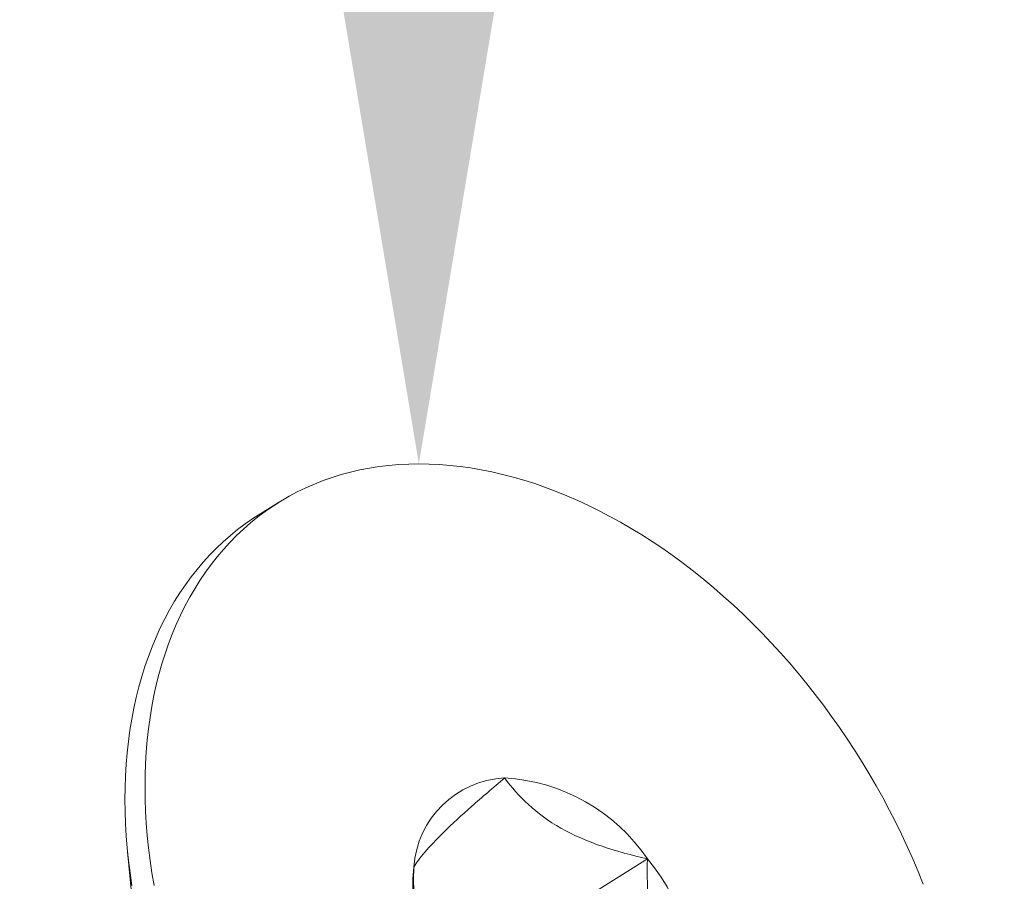
# Model space of a CAD drawing. Extents: x -107 to 98, y -58 to 64.
# Drawn here: x 86 to 86, y 12 to 13 of the extents above; entities that cross this region are included whole.
import ezdxf

# ---------------------------------------------------------------- set-up
doc = ezdxf.new("R2010")
doc.units = 0
doc.header["$LTSCALE"] = 0.1
doc.header["$MEASUREMENT"] = 0
doc.layers.get('0').update_dxf_attribs({"linetype": 'CONTINUOUS', "lineweight": 13})
doc.layers.get('DEFPOINTS').update_dxf_attribs({"linetype": 'CONTINUOUS'})
doc.layers.add('TEXT', color=7, linetype='CONTINUOUS', lineweight=13)
doc.styles.add('ROMAND', font='romand.shx', dxfattribs={"oblique": 15})
doc.dimstyles.new('ROMAND', dxfattribs={"dimscale": 7.5, "dimtxt": 0.125, "dimasz": 0.125, "dimexe": 0.0625, "dimexo": 0.0625, "dimgap": 0.0625, "dimtad": 0, "dimtih": 1, "dimtoh": 1, "dimdec": 3, "dimzin": 0, "dimdsep": 46, "dimlunit": 4, "dimtxsty": 'ROMAND', "dimcen": 0, "dimadec": 0, "dimazin": 0, "dimtfac": 1, "dimtdec": 3, "dimtofl": 0, "dimtmove": 0, "dimatfit": 3, "dimfxl": 0, "dimtolj": 1, "dimtzin": 0, "dimarcsym": 0})

# ---------------------------------------------------------------- blocks, each defined once
blk = doc.blocks.new('*D19')
at = {"layer": 'DEFPOINTS', "color": 0}
for p in [(85.92521220262722, 12.41532410919879), (85.92521220262722, 12.1300407842638)]:
    blk.add_point(p, dxfattribs=at)
at = {"layer": 'TEXT', "color": 0, "lineweight": -2}
for p, q in [((86.86271220262722, 14.29032410919879), (85.92521220262722, 14.29032410919879)), ((85.92521220262722, 14.29032410919879), (85.92521220262722, 13.35282410919879))]:
    blk.add_line(p, q, dxfattribs=at)
at = {"layer": 'TEXT', "color": 0}
blk.add_solid([(85.76896220262722, 13.35282410919879), (86.08146220262722, 13.35282410919879), (85.92521220262722, 12.41532410919879)], dxfattribs=at)
at = {"layer": 'TEXT', "color": 0, "insert": (93.37822296676751, 14.29032410919881), "char_height": 0.9375, "attachment_point": 5, "style": 'ROMAND'}
blk.add_mtext('\\A1;(4) #10-24x 1" \\PS.S. FLAT HEAD\\PSOCKET CAP\\PSCREW', dxfattribs=at)

msp = doc.modelspace()

# ---------------------------------------------------------------- linework, layer by layer
for p, q in [((85.87025005610064, 12.40020059976123), (85.86236515367642, 12.3952754634328)), ((85.81118122386101, 12.26344234256065), (85.81760105554076, 12.19858916260048))]:
    msp.add_line(p, q)
at = {"color": 8}
msp.add_line((85.9594852317469, 12.22627543051995), (86.01467954871629, 12.26075138481907), dxfattribs=at)
at = {"flags": 128}
for points in [[(85.92125693961117, 12.41525196417946), (85.91734132983015, 12.41505005545625), (85.91346805684748, 12.41471852140731), (85.90963977521102, 12.41425758924954), (85.9058591086337, 12.41366757488277), (85.90212864819563, 12.41294888267342), (85.89845095056808, 12.41210200517722), (85.89482853626117, 12.41112752280166), (85.8912638878968, 12.41002610340834), (85.88775944850687, 12.40879850185509), (85.88431761985919, 12.40744555947866), (85.88094076081103, 12.4059682035182), (85.87763118569302, 12.40436744647967), (85.87439116272265, 12.40264438544202), (85.8712229124497, 12.40080020130517), (85.86812860623473, 12.39883615798085), (85.86511036476065, 12.39675360152623), (85.86217025657936, 12.39455395922147), (85.85931029669422, 12.39223873859154), (85.85653244517886, 12.38980952637301), (85.85383860583386, 12.3872679874266), (85.85123062488225, 12.38461586359614), (85.84871028970389, 12.38185497251484), (85.84627932761055, 12.37898720635953), (85.84393940466231, 12.37601453055387), (85.84169212452542, 12.3729389824214), (85.8395390273734, 12.36976266978917), (85.83748158883162, 12.36648776954317), (85.83552121896554, 12.36311652613648), (85.83365926131478, 12.35965125005093), (85.83189699197214, 12.35609431621363), (85.83023561870903, 12.35244816236938), (85.82867628014759, 12.3487152874099), (85.82722004498072, 12.3448982496612), (85.82586791123913, 12.34099966513033), (85.82462080560782, 12.33702220571234), (85.8234795827907, 12.33296859735927), (85.82244502492483, 12.3288416182118), (85.82151784104457, 12.32464409669527), (85.82069866659532, 12.32037890958125), (85.81998806299845, 12.31604898001599), (85.81938651726614, 12.31165727551688), (85.81889444166774, 12.30720680593885), (85.81851217344735, 12.30270062141139), (85.81823997459242, 12.29814181024835), (85.81807803165452, 12.29353349683112), (85.8180264556213, 12.28887883946759), (85.8180852818403, 12.28418102822735), (85.81825446999494, 12.27944328275559), (85.81853390413227, 12.27466885006643), (85.81892339274191, 12.2698610023175), (85.81942266888797, 12.26502303456752), (85.82003139039142, 12.2601582625179), (85.82074914006495, 12.25527002024042), (85.8215754259989, 12.25036165789217)], [(86.12258365429665, 12.25090996620578), (86.12061686755607, 12.25581625104913), (86.1185531027142, 12.26070204146237), (86.1163937741722, 12.26556398896882), (86.11414036182617, 12.27039876143255), (86.11179441005231, 12.27520304534194), (86.10935752664875, 12.27997354808085), (86.10683138173368, 12.28470700018494), (86.10421770660065, 12.28940015758263), (86.10151829253198, 12.29404980381824), (86.09873498957131, 12.29865275225649), (86.09586970525544, 12.30320584826646), (86.09292440330711, 12.30770597138357), (86.0899011022891, 12.31215003744822), (86.08680187422095, 12.3165350007195), (86.08362884315886, 12.32085785596266), (86.08038418373968, 12.32511564050859), (86.07707011969097, 12.32930543628449), (86.0736889223067, 12.33342437181359), (86.07024290889063, 12.33746962418326), (86.06673444116825, 12.34143842097956), (86.06316592366807, 12.3453280421874), (86.05953980207374, 12.34913582205473), (86.05585856154784, 12.35285915091944), (86.05212472502882, 12.35649547699786), (86.04834085150162, 12.36004230813377), (86.04450953424418, 12.36349721350626), (86.04063339905002, 12.36685782529578), (86.03671510242856, 12.37012184030688), (86.0327573297846, 12.3732870215467), (86.02876279357776, 12.37635119975812), (86.02473423146364, 12.37931227490645), (86.02067440441755, 12.38216821761871), (86.01658609484201, 12.3849170705744), (86.01247210466033, 12.38755694984704), (86.00833525339584, 12.39008604619522), (86.00417837623974, 12.39250262630266), (86.000004322108, 12.39480503396601), (85.99581595168883, 12.39699169123013), (85.99161613548205, 12.39906109946932), (85.987407751832, 12.40101184041454), (85.98319368495453, 12.4028425771254), (85.97897682296065, 12.40455205490642), (85.97476005587686, 12.40613910216689), (85.97054627366475, 12.40760263122391), (85.96633836424013, 12.40894163904775), (85.96213921149393, 12.41015520794937), (85.95795169331575, 12.41124250620922), (85.95377867962128, 12.41220278864742), (85.94962303038574, 12.41303539713434), (85.94548759368348, 12.41373976104171), (85.9413752037363, 12.4143153976337), (85.93728867897079, 12.41476191239772), (85.93323082008698, 12.41507899931489), (85.92920440813856, 12.41526644106963), (85.92521220262722, 12.41532410919879), (85.92125693961117, 12.41525196417946)], [(85.86236515367642, 12.3952754634328), (85.86024370381051, 12.3939110216524), (85.85722546233643, 12.39182846519778), (85.85428535415514, 12.38962882289302), (85.85142539427, 12.38731360226308), (85.84864754275463, 12.38488439004456), (85.84595370340969, 12.38234285109816), (85.84334572245808, 12.3796907272677), (85.84082538727966, 12.37692983618639), (85.83839442518632, 12.37406207003107), (85.83605450223808, 12.37108939422544), (85.8338072221012, 12.36801384609295), (85.83165412494924, 12.3648375334607), (85.8295966864074, 12.36156263321473), (85.82763631654132, 12.35819138980804), (85.82577435889056, 12.35472611372248), (85.82401208954792, 12.35116917988519), (85.8223507162848, 12.34752302604093), (85.82079137772342, 12.34379015108145), (85.8193351425565, 12.33997311333276), (85.8179830088149, 12.33607452880189), (85.81673590318366, 12.33209706938389), (85.81559468036647, 12.32804346103082), (85.81456012250061, 12.32391648188334), (85.81363293862034, 12.31971896036681), (85.81281376417115, 12.31545377325281), (85.81210316057428, 12.31112384368754), (85.81150161484192, 12.30673213918844), (85.81100953924351, 12.30228166961039), (85.81062727102312, 12.29777548508295), (85.81035507216819, 12.29321667391989), (85.81019312923036, 12.28860836050268), (85.81014155319707, 12.28395370313912), (85.81020037941602, 12.2792558918989), (85.81036956757077, 12.27451814642716), (85.81064900170804, 12.26974371373798), (85.81103849031774, 12.26493586598906), (85.81153776646374, 12.26009789823907), (85.8121464879672, 12.25523312618945), (85.81286423764078, 12.25034488391198)]]:
    msp.add_lwpolyline(points, dxfattribs=at)
for centre, radius, start, end in [((85.96066914673719, 12.25492232201539), 0.0375304658606444, 92.86045374137865, 175.9587049371119), ((85.9546171651213, 12.21987256288593), 0.07265375424405922, 34.23944022757396, 86.70250120616313), ((85.94418878008997, 12.20285955433327), 0.09121629513703586, 354.5890672086752, 39.39517551537202), ((86.01404183416389, 12.24896575835697), 0.09121629513702362, 174.5890672086732, 219.3951755153756)]:
    msp.add_arc(centre, radius, start, end)
at = {"color": 8}
for points, knots in [([(85.95879624139695, 12.29240602638548), (85.95426714155252, 12.28859066458222), (85.9499374763073, 12.28487762373928), (85.94192494149871, 12.27778338394842), (85.93818975544986, 12.2743478033547), (85.92885078351316, 12.2652082058589), (85.9253007001044, 12.2608438131109), (85.92323199980763, 12.25756729791149)], [0, 0, 0, 0, 0.2500000000000001, 0.2500000000000001, 0.5000000000000001, 0.5000000000000001, 1, 1, 1, 1]), ([(86.01467954871629, 12.26075138481907), (86.00856288667597, 12.26213125994036), (86.00260984476421, 12.26373065751538), (85.99123440503689, 12.26764139620857), (85.98572475884026, 12.27001266898087), (85.97106437164359, 12.27828720059514), (85.96405879045147, 12.28523079295985), (85.95879624139695, 12.29240602638546)], [0, 0, 0, 0, 0.2499999999999999, 0.2499999999999999, 0.4999999999999999, 0.4999999999999999, 1, 1, 1, 1]), ([(86.01467954871629, 12.26075138481907), (86.01451808569965, 12.25451614863447), (86.01465247755277, 12.24814100360682), (86.0159149989704, 12.23569489738654), (86.01704794057667, 12.22960591969353), (86.02062654586786, 12.21789700552124), (86.02297510270557, 12.2125842070775), (86.0285194770068, 12.20277921385618), (86.03169388675076, 12.19831904851605), (86.0349986144463, 12.19425801477873)], [0, 0, 0, 0, 0.25, 0.25, 0.5, 0.5, 0.75, 0.75, 1, 1, 1, 1]), ([(85.92323199980763, 12.25756729791149), (85.92321096897632, 12.25659352024483), (85.92316889576949, 12.25464543038954), (85.92316478929314, 12.25171703278841), (85.92320935535247, 12.24878436695855), (85.92331349550744, 12.24578548744253), (85.92348576093042, 12.24272401724131), (85.92373769265782, 12.23960070397237), (85.92407202854866, 12.23648305250342), (85.92449805749021, 12.23335783851482), (85.92502163696565, 12.23023417699082), (85.92565592239941, 12.22711852133151), (85.92629989961318, 12.22437761287965), (85.92677901924884, 12.22270225822902), (85.92697005569158, 12.22203425431334)], [0, 0, 0, 0, 0.08102523223676168, 0.1620949405064776, 0.2433202215315134, 0.3246085747981219, 0.4112322085849682, 0.4979624979467105, 0.5850623798453866, 0.6723092085622603, 0.7613261787468159, 0.8505422567483054, 0.9404076279111856, 1, 1, 1, 1])]:
    msp.add_open_spline(points, degree=3, knots=knots, dxfattribs=at)

# ---------------------------------------------------------------- dimensions: what is measured, and where the dimension line sits
at = {"layer": 'TEXT'}
dim = msp.add_diameter_dim_2p(p1=(85.92521220262722, 12.1300407842638), p2=(85.92521220262722, 12.41532410919879), text='(4) #10-24x 1" \\PS.S. FLAT HEAD\\PSOCKET CAP\\PSCREW', dimstyle='ROMAND', dxfattribs=at)
dim.commit()
dim.dimension.update_dxf_attribs({"geometry": '*D19', "text_midpoint": (93.37822296676751, 14.29032410919881)})

doc.saveas('drawing.dxf')
